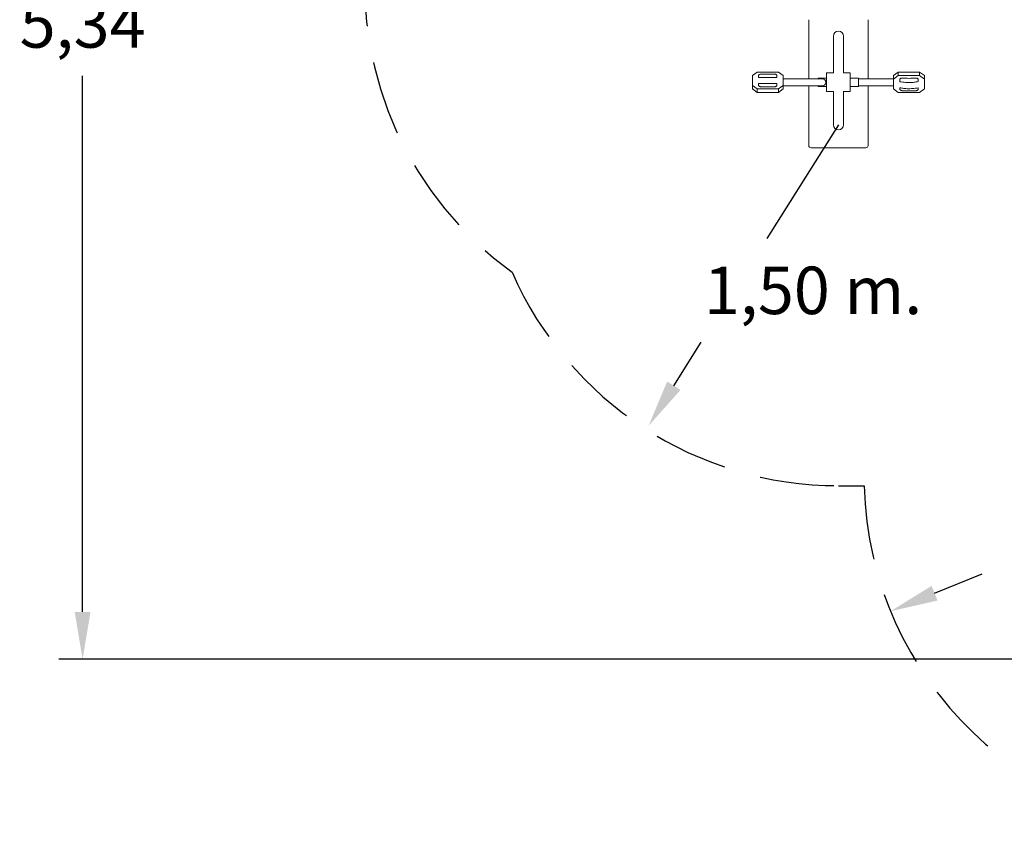
# Model space of a CAD drawing. Extents: x 852 to 1007, y 598 to 714.
# Drawn here: x 852 to 894, y 606 to 640 of the extents above; entities that cross this region are included whole.
import ezdxf

# ---------------------------------------------------------------- set-up
doc = ezdxf.new("R2010")
doc.units = 0
doc.header["$LTSCALE"] = 25
doc.header["$MEASUREMENT"] = 0
doc.linetypes.add('RAYITAS', pattern=[0.375, 0.25, -0.125])
doc.layers.get('0').update_dxf_attribs({"linetype": 'CONTINUOUS'})
doc.layers.get('DEFPOINTS').update_dxf_attribs({"linetype": 'CONTINUOUS'})
doc.layers.add('COTAS', color=6, linetype='CONTINUOUS')
doc.styles.add('ROMANS', font='romans')
doc.styles.get("Standard").update_dxf_attribs({"font": 'txt.shx'})
doc.dimstyles.get("Standard").update_dxf_attribs({"dimtxt": 0.18, "dimasz": 0.18, "dimexe": 0.18, "dimexo": 0.0625, "dimgap": 0.09, "dimtad": 0, "dimtih": 1, "dimtoh": 1, "dimdec": 4, "dimzin": 0, "dimdsep": 46, "dimtxsty": 'Standard', "dimcen": 0.09, "dimadec": 0, "dimazin": 0, "dimtfac": 1, "dimtdec": 4, "dimtofl": 0, "dimtmove": 0, "dimatfit": 3, "dimfxl": 0, "dimtolj": 1, "dimtzin": 0, "dimarcsym": 0})

# ---------------------------------------------------------------- blocks, each defined once
blk = doc.blocks.new('*D46')
at = {"layer": 'COTAS', "color": 0, "lineweight": -2}
for p, q in [((905.616, 666.879), (854.02, 666.879)), ((855.02, 664.879), (855.02, 642.288)), ((855.02, 615.315), (855.02, 637.907)), ((940.364, 613.315), (854.02, 613.315))]:
    blk.add_line(p, q, dxfattribs=at)
at = {"layer": 'COTAS', "color": 0}
for points in [[(854.687, 664.879), (855.354, 664.879), (855.02, 666.879)], [(854.687, 615.315), (855.354, 615.315), (855.02, 613.315)]]:
    blk.add_solid(points, dxfattribs=at)
at = {"layer": 'DEFPOINTS', "color": 0}
for p in [(906.616, 666.879), (855.02, 613.315), (941.364, 613.315)]:
    blk.add_point(p, dxfattribs=at)
at = {"layer": 'COTAS', "color": 7, "insert": (855.02, 640.097), "char_height": 2, "attachment_point": 5, "style": 'ROMANS'}
blk.add_mtext('\\A1;5,34', dxfattribs=at)

msp = doc.modelspace()

# ---------------------------------------------------------------- linework, layer by layer
at = {"color": 7, "linetype": 'Continuous', "lineweight": 15}
for p, q in [((885.61253, 637.78638), (885.61253, 640.27729)), ((888.11253, 640.27729), (888.11253, 637.78638)), ((886.65003, 639.58089), (886.65003, 638.04094)), ((887.07503, 638.04094), (887.07503, 639.58089)), ((883.44013, 638.07077), (883.24013, 637.92602)), ((883.44013, 638.07077), (884.34013, 638.07077)), ((884.54013, 637.92602), (884.34013, 638.07077)), ((886.65195, 638.04094), (886.36253, 638.04094)), ((886.36253, 638.04094), (886.36253, 637.25567)), ((887.36253, 638.04094), (887.07311, 638.04094)), ((887.36253, 638.04094), (887.36253, 637.25567)), ((889.18493, 637.92602), (889.38493, 638.07077)), ((889.38493, 638.07077), (889.38493, 637.9194)), ((890.28493, 638.07077), (889.38493, 638.07077)), ((890.28493, 637.9194), (890.28493, 638.07077)), ((890.28493, 638.07077), (890.48493, 637.92602)), ((883.24013, 637.50863), (883.24013, 637.92602)), ((883.49799, 637.90947), (883.49799, 637.84579)), ((883.49799, 637.84579), (884.27502, 637.84579)), ((884.17502, 637.98184), (883.59799, 637.98184)), ((884.27502, 637.84579), (884.27502, 637.90947)), ((884.54013, 637.78557), (884.54013, 637.92602)), ((885.88753, 637.78638), (884.54013, 637.78638)), ((884.54013, 637.78557), (884.54013, 637.64474)), ((884.54013, 637.50863), (884.54013, 637.64474)), ((886.18753, 637.78638), (885.88753, 637.78638)), ((886.01253, 637.81138), (886.36253, 637.81138)), ((886.01253, 637.78638), (886.01253, 637.81138)), ((887.71253, 637.81138), (887.36253, 637.81138)), ((887.71253, 637.46138), (887.71253, 637.81138)), ((887.83753, 637.78638), (887.71253, 637.78638)), ((889.18493, 637.78638), (887.83753, 637.78638)), ((889.18493, 637.77466), (889.18493, 637.92602)), ((889.38493, 637.9194), (889.18493, 637.77466)), ((889.18493, 637.77466), (889.18493, 637.6412)), ((889.18493, 637.48639), (889.18493, 637.6412)), ((890.48493, 637.77466), (890.28493, 637.9194)), ((890.48493, 637.92602), (890.48493, 637.77466)), ((890.48493, 637.77466), (890.48493, 637.35728)), ((883.24013, 637.50863), (883.44013, 637.36389)), ((883.24013, 637.35728), (883.24013, 637.50863)), ((883.44013, 637.21252), (883.24013, 637.35728)), ((883.44013, 637.36389), (884.34013, 637.36389)), ((883.44013, 637.36389), (883.44013, 637.21252)), ((884.27502, 637.58728), (883.49799, 637.58728)), ((883.49799, 637.58728), (883.49799, 637.52133)), ((883.59799, 637.44896), (884.17502, 637.44896)), ((884.27502, 637.52133), (884.27502, 637.58728)), ((884.34013, 637.36389), (884.54013, 637.50863)), ((884.34013, 637.21252), (884.34013, 637.36389)), ((884.54013, 637.35728), (884.34013, 637.21252)), ((884.54013, 637.50863), (884.54013, 637.35728)), ((884.54013, 637.48638), (885.88753, 637.48638)), ((885.61253, 634.97729), (885.61253, 637.48638)), ((885.88753, 637.48638), (886.18753, 637.48638)), ((886.01253, 637.46138), (886.01253, 637.48638)), ((886.36253, 637.46138), (886.01253, 637.46138)), ((886.36253, 637.25567), (886.65735, 637.25567)), ((886.65003, 637.25567), (886.65003, 635.8459)), ((887.06771, 637.25567), (887.36253, 637.25567)), ((887.07503, 635.8459), (887.07503, 637.25567)), ((887.36253, 637.46138), (887.71253, 637.46138)), ((887.71253, 637.48638), (887.83753, 637.48638)), ((887.83753, 637.48638), (889.18493, 637.48638)), ((888.11253, 637.48638), (888.11253, 634.97729)), ((889.18493, 637.48639), (889.18493, 637.35728)), ((889.18493, 637.35728), (889.38493, 637.21252)), ((890.22707, 637.40681), (890.22707, 637.35139)), ((890.28493, 637.21252), (890.48493, 637.35728)), ((888.01253, 634.87729), (885.71253, 634.87729))]:
    msp.add_line(p, q, dxfattribs=at)
at = {"color": 7, "linetype": 'Continuous', "lineweight": 15, "flags": 128}
for points in [[(883.59799, 637.98184), (883.57848, 637.98045), (883.55973, 637.97633), (883.54244, 637.96964), (883.52728, 637.96064), (883.51485, 637.94968), (883.50561, 637.93716), (883.49992, 637.92359), (883.49799, 637.90947)], [(884.27502, 637.90947), (884.2731, 637.92359), (884.2674, 637.93716), (884.25817, 637.94968), (884.24573, 637.96064), (884.23057, 637.96964), (884.21329, 637.97633), (884.19453, 637.98045), (884.17502, 637.98184)], [(890.28493, 637.9194), (889.83493, 637.9194), (889.38493, 637.9194)], [(883.44013, 637.21252), (883.89013, 637.21252), (884.34013, 637.21252)], [(883.49799, 637.52133), (883.49992, 637.50721), (883.50561, 637.49364), (883.51485, 637.48112), (883.52728, 637.47016), (883.54244, 637.46116), (883.55973, 637.45447), (883.57848, 637.45035), (883.59799, 637.44896)], [(884.17502, 637.44896), (884.19453, 637.45035), (884.21329, 637.45447), (884.23057, 637.46116), (884.24573, 637.47016), (884.25817, 637.48112), (884.2674, 637.49364), (884.2731, 637.50721), (884.27502, 637.52133)], [(890.28493, 637.21252), (889.83493, 637.21252), (889.38493, 637.21252)]]:
    msp.add_lwpolyline(points, dxfattribs=at)
at = {"color": 7, "linetype": 'Continuous', "lineweight": 15}
for centre, radius, start, end in [((886.86253, 639.58089), 0.2125, 0, 180), ((886.18753, 637.63638), 0.15, 270, 90), ((886.86253, 635.8459), 0.2125, 180, 0), ((885.71253, 634.97729), 0.1, 180, 270), ((888.01253, 634.97729), 0.1, 270, 0)]:
    msp.add_arc(centre, radius, start, end, dxfattribs=at)
for points, knots in [([(889.45004, 637.73809), (889.45113, 637.7474), (889.45329, 637.76603), (889.4704, 637.7898), (889.49561, 637.80702), (889.52375, 637.81553), (889.54242, 637.81542), (889.55004, 637.81538)], [0, 0, 0, 0, 0.21484554, 0.42978761, 0.64271896, 0.85416363, 1, 1, 1, 1]), ([(889.45004, 637.66401), (889.45004, 637.68155), (889.45004, 637.70615), (889.45004, 637.73096), (889.45004, 637.73809)], [0, 0, 0, 0, 0.71282388, 1, 1, 1, 1]), ([(890.22707, 637.66508), (890.19833, 637.6606), (890.14086, 637.65164), (890.0544, 637.63906), (889.96638, 637.62923), (889.87663, 637.62428), (889.78581, 637.62452), (889.68394, 637.63066), (889.57206, 637.6448), (889.49076, 637.6576), (889.45004, 637.66401)], [0, 0, 0, 0, 0.11224976, 0.22448755, 0.33661309, 0.45175849, 0.56710763, 0.68225889, 0.84088553, 1, 1, 1, 1]), ([(889.55004, 637.81538), (889.5978, 637.81252), (889.6933, 637.80682), (889.83758, 637.80357), (889.98235, 637.80702), (890.07882, 637.8129), (890.12707, 637.81583)], [0, 0, 0, 0, 0.24874861, 0.49741272, 0.74865733, 1, 1, 1, 1]), ([(890.12707, 637.81583), (890.13813, 637.81563), (890.16026, 637.81523), (890.18996, 637.80307), (890.21256, 637.784), (890.22515, 637.76144), (890.2265, 637.74559), (890.22707, 637.73889)], [0, 0, 0, 0, 0.21103958, 0.42207141, 0.63309947, 0.84486476, 1, 1, 1, 1]), ([(890.22707, 637.73889), (890.22707, 637.72578), (890.22707, 637.70105), (890.22707, 637.67657), (890.22707, 637.66508)], [0, 0, 0, 0, 0.53029159, 1, 1, 1, 1]), ([(889.45004, 637.40572), (889.47879, 637.40126), (889.53629, 637.39234), (889.62283, 637.38001), (889.71099, 637.37052), (889.80089, 637.36602), (889.89184, 637.36673), (889.99365, 637.37332), (890.10531, 637.38774), (890.18644, 637.40045), (890.22707, 637.40681)], [0, 0, 0, 0, 0.11228337, 0.22455659, 0.33670844, 0.4520385, 0.56757648, 0.68292694, 0.84125008, 1, 1, 1, 1]), ([(889.45004, 637.3506), (889.45004, 637.36403), (889.45004, 637.38222), (889.45004, 637.40085), (889.45004, 637.40572)], [0, 0, 0, 0, 0.73839293, 1, 1, 1, 1]), ([(889.55004, 637.28329), (889.53898, 637.2846), (889.51686, 637.28723), (889.48716, 637.29923), (889.46457, 637.3159), (889.45196, 637.33411), (889.45062, 637.34569), (889.45004, 637.3506)], [0, 0, 0, 0, 0.21090496, 0.42180617, 0.63279052, 0.84460478, 1, 1, 1, 1]), ([(890.12707, 637.28373), (890.07929, 637.28095), (889.98374, 637.27538), (889.83948, 637.27196), (889.69474, 637.27498), (889.59828, 637.28052), (889.55004, 637.28329)], [0, 0, 0, 0, 0.24886682, 0.49765166, 0.74878136, 1, 1, 1, 1]), ([(890.22707, 637.35139), (890.22598, 637.34452), (890.22382, 637.33077), (890.20672, 637.31106), (890.18151, 637.29552), (890.15336, 637.28641), (890.13468, 637.28451), (890.12707, 637.28373)], [0, 0, 0, 0, 0.2147519, 0.42958835, 0.64258442, 0.85424284, 1, 1, 1, 1])]:
    msp.add_open_spline(points, degree=3, knots=knots, dxfattribs=at)
at = {"layer": 'COTAS', "color": 7}
for p, q in [((886.86253, 635.8459), (883.84465, 631.05783)), ((879.93075, 624.84815), (881.08337, 626.67687)), ((890.9138, 616.10097), (892.91454, 616.9194))]:
    msp.add_line(p, q, dxfattribs=at)
at = {"layer": 'COTAS', "color": 7, "linetype": 'RAYITAS', "ltscale": 0.5}
msp.add_line((886.86253, 620.6334), (887.95108, 620.6334), dxfattribs=at)
for centre, start, end in [((881.89784, 641.79023), 174.893866, 234.16778), ((886.86253, 635.6334), 203.595645, 270), ((902.94603, 621.02292), 181.488045, 270.61117)]:
    msp.add_arc(centre, 15, start, end, dxfattribs=at)
at = {"layer": 'COTAS', "color": 7}
for points in [[(879.64876, 625.02589), (880.21274, 624.67042), (878.86432, 623.15619)], [(890.7876, 616.40949), (891.04001, 615.79246), (889.06269, 615.34375)]]:
    msp.add_solid(points, dxfattribs=at)

# ---------------------------------------------------------------- texts
at = {"layer": 'COTAS', "color": 7, "insert": (885.79732, 628.86735), "char_height": 2, "attachment_point": 5, "style": 'ROMANS'}
msp.add_mtext('\\A1;1,50 m.', dxfattribs=at)

# ---------------------------------------------------------------- dimensions: what is measured, and where the dimension line sits
at = {"layer": 'COTAS', "color": 7}
dim = msp.add_linear_dim(base=(855.02024, 613.3155), p1=(906.61577, 666.87914), p2=(941.36355, 613.3155), angle=90, text='5,34', dimstyle='Standard', override={"dimtxt": 2, "dimasz": 2, "dimexe": 1, "dimexo": 1, "dimgap": 1, "dimtxsty": 'ROMANS', "dimcen": 2, "dimclrt": 7, "dimadec": 4, "dimtfac": 1.4, "dimtmove": 2}, dxfattribs=at)
dim.commit()
dim.dimension.update_dxf_attribs({"geometry": '*D46', "text_midpoint": (855.02024, 640.09732)})

doc.saveas('drawing.dxf')
